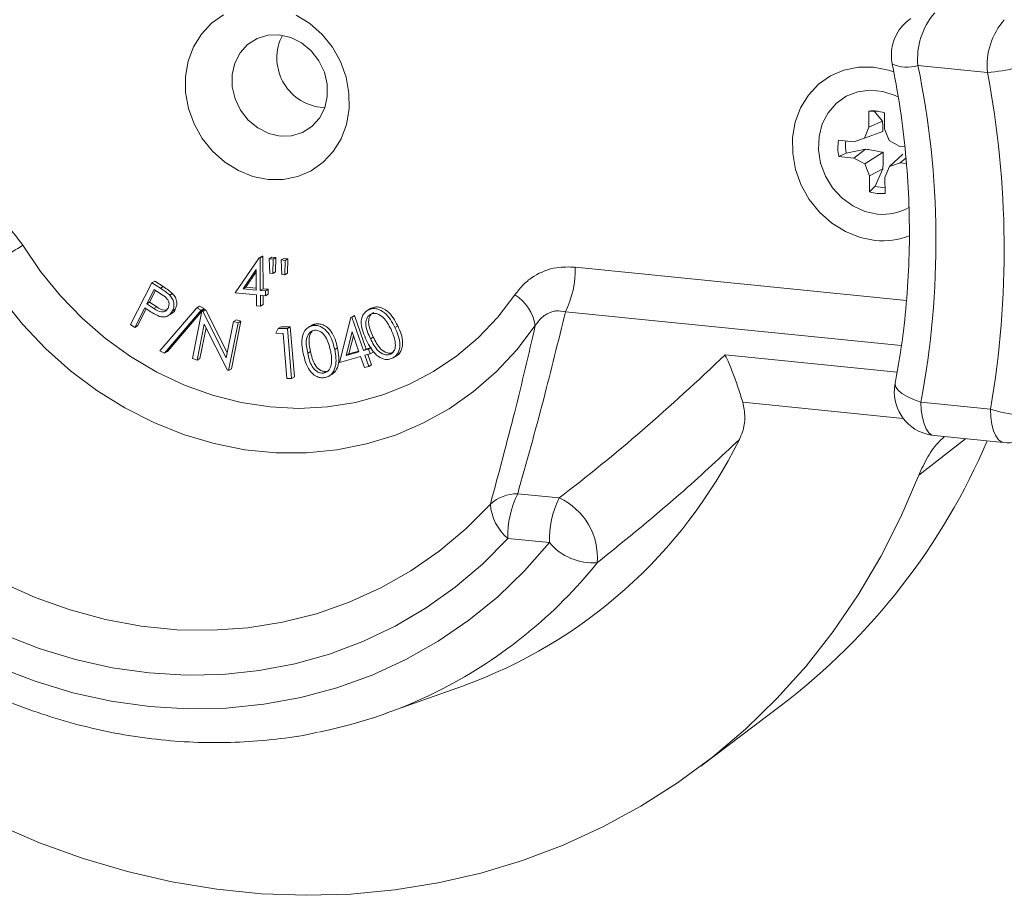
# Model space of a CAD drawing. Units: inches. Extents: x 0.3 to 10.6, y 0.4 to 8.2.
# Drawn here: x 7.3 to 8.7, y 5.1 to 6.3 of the extents above; entities that cross this region are included whole.
import ezdxf

# ---------------------------------------------------------------- set-up
doc = ezdxf.new("R2010")
doc.units = ezdxf.units.IN
doc.header["$MEASUREMENT"] = 0

msp = doc.modelspace()

# ---------------------------------------------------------------- linework, layer by layer
at = {"color": 7, "linetype": 'Continuous', "lineweight": 15}
for p, q in [((8.63863, 6.262), (8.54003, 6.27192)), ((7.6929, 6.21279), (7.69942, 6.21251)), ((8.47041, 6.20726), (8.47061, 6.18449)), ((8.47853, 6.2069), (8.47041, 6.20726)), ((8.4896, 6.19282), (8.47853, 6.2069)), ((8.49276, 6.18227), (8.49256, 6.20503)), ((8.47061, 6.18449), (8.46443, 6.16903)), ((8.4896, 6.19282), (8.47061, 6.18449)), ((8.46443, 6.16903), (8.44922, 6.1639)), ((8.49033, 6.17824), (8.46443, 6.16903)), ((8.49922, 6.16553), (8.49276, 6.18227)), ((8.44922, 6.1639), (8.42763, 6.16607)), ((8.51455, 6.15733), (8.49922, 6.16553)), ((8.52125, 6.15666), (8.51455, 6.15733)), ((8.43853, 6.14771), (8.42784, 6.14271)), ((8.42784, 6.14271), (8.44943, 6.14054)), ((8.46583, 6.15316), (8.43853, 6.14771)), ((8.46583, 6.15316), (8.44943, 6.14054)), ((8.44943, 6.14054), (8.46476, 6.13234)), ((8.4906, 6.14886), (8.46476, 6.13234)), ((8.51845, 6.14606), (8.49955, 6.12884)), ((8.52277, 6.14072), (8.51476, 6.13397)), ((8.46476, 6.13234), (8.47122, 6.11561)), ((8.49337, 6.11338), (8.49955, 6.12884)), ((8.49955, 6.12884), (8.51476, 6.13397)), ((8.51476, 6.13397), (8.52349, 6.1331)), ((8.4902, 6.12527), (8.47122, 6.11561)), ((8.47122, 6.11561), (8.47142, 6.09284)), ((8.47947, 6.10086), (8.4902, 6.12527)), ((8.49357, 6.09061), (8.49337, 6.11338)), ((8.47947, 6.10086), (8.47142, 6.09284)), ((7.60638, 5.99937), (7.61035, 6.00171)), ((7.60753, 5.99925), (7.6115, 6.00159)), ((7.61035, 6.00171), (7.6115, 6.00159)), ((7.6115, 6.00159), (7.61191, 5.95543)), ((7.57234, 5.94984), (7.60638, 5.99937)), ((7.60638, 5.99937), (7.60753, 5.99925)), ((7.60753, 5.99925), (7.60794, 5.95309)), ((7.6205, 5.99795), (7.62447, 6.00029)), ((7.6205, 5.99795), (7.62618, 5.99738)), ((7.62153, 5.97735), (7.6205, 5.99795)), ((7.62447, 6.00029), (7.63015, 5.99972)), ((7.62618, 5.99738), (7.62551, 5.97695)), ((7.62618, 5.99738), (7.63015, 5.99972)), ((7.63015, 5.99972), (7.62948, 5.97929)), ((7.63753, 5.99624), (7.6415, 5.99858)), ((7.63856, 5.97564), (7.63753, 5.99624)), ((7.63753, 5.99624), (7.6432, 5.99567)), ((7.6415, 5.99858), (7.64717, 5.99801)), ((7.6432, 5.99567), (7.6425, 5.97524)), ((7.6432, 5.99567), (7.64717, 5.99801)), ((7.64717, 5.99801), (7.64647, 5.97758)), ((7.60201, 5.98262), (7.58342, 5.95556)), ((7.60204, 5.97922), (7.58739, 5.9579)), ((7.60227, 5.95366), (7.60201, 5.98262)), ((7.62551, 5.97695), (7.62153, 5.97735)), ((7.62551, 5.97695), (7.62948, 5.97929)), ((7.6425, 5.97524), (7.63856, 5.97564)), ((7.6425, 5.97524), (7.64647, 5.97758)), ((7.42405, 5.9046), (7.45442, 5.96387)), ((7.45442, 5.96387), (7.4584, 5.96621)), ((7.45442, 5.96387), (7.46627, 5.95618)), ((7.4584, 5.96621), (7.47024, 5.95853)), ((7.45742, 5.95425), (7.44709, 5.9341)), ((7.4595, 5.9529), (7.45107, 5.93644)), ((7.46792, 5.94743), (7.45742, 5.95425)), ((7.46627, 5.95618), (7.47024, 5.95853)), ((7.47956, 5.94639), (7.48353, 5.94873)), ((7.60233, 5.94682), (7.57234, 5.94984)), ((7.58342, 5.95556), (7.58739, 5.9579)), ((7.58342, 5.95556), (7.60227, 5.95366)), ((7.58739, 5.9579), (7.60224, 5.9564)), ((7.60247, 5.93143), (7.60233, 5.94682)), ((7.60794, 5.95309), (7.61191, 5.95543)), ((7.60794, 5.95309), (7.61524, 5.95236)), ((7.6153, 5.94552), (7.608, 5.94625)), ((7.608, 5.94625), (7.60814, 5.93086)), ((7.61191, 5.95543), (7.61921, 5.9547)), ((7.612, 5.94585), (7.61211, 5.93321)), ((7.61524, 5.95236), (7.61921, 5.9547)), ((7.61524, 5.95236), (7.6153, 5.94552)), ((7.6153, 5.94552), (7.61927, 5.94786)), ((7.61921, 5.9547), (7.61927, 5.94786)), ((7.44709, 5.9341), (7.45107, 5.93644)), ((7.44709, 5.9341), (7.45709, 5.92746)), ((7.45107, 5.93644), (7.46106, 5.9298)), ((7.60814, 5.93086), (7.60247, 5.93143)), ((7.60814, 5.93086), (7.61211, 5.93321)), ((7.44412, 5.9283), (7.42999, 5.90074)), ((7.4462, 5.92695), (7.43396, 5.90308)), ((7.44836, 5.92554), (7.44412, 5.9283)), ((7.45709, 5.92746), (7.46106, 5.9298)), ((7.46571, 5.86751), (7.51781, 5.9283)), ((7.52435, 5.92508), (7.47221, 5.86431)), ((7.5251, 5.92367), (7.47618, 5.86665)), ((7.47696, 5.91694), (7.48193, 5.91987)), ((7.48348, 5.92397), (7.48745, 5.92632)), ((7.51163, 5.85637), (7.52513, 5.92384)), ((7.51781, 5.9283), (7.52178, 5.93064)), ((7.51781, 5.9283), (7.52435, 5.92508)), ((7.52178, 5.93064), (7.52832, 5.92743)), ((7.52435, 5.92508), (7.52832, 5.92743)), ((7.52513, 5.92384), (7.5291, 5.92618)), ((7.52513, 5.92384), (7.52655, 5.92337)), ((7.52832, 5.92743), (7.52535, 5.92397)), ((7.52655, 5.92337), (7.53052, 5.92572)), ((7.52655, 5.92337), (7.55974, 5.85747)), ((7.5291, 5.92618), (7.53052, 5.92572)), ((7.53052, 5.92572), (7.5612, 5.86479)), ((7.73769, 5.91506), (7.74166, 5.9174)), ((7.74039, 5.91704), (7.74166, 5.9174)), ((7.74166, 5.9174), (7.75795, 5.87006)), ((7.76432, 5.92743), (7.75936, 5.9245)), ((7.76157, 5.9257), (7.76554, 5.92804)), ((7.76394, 5.92696), (7.76554, 5.92804)), ((7.42999, 5.90074), (7.42405, 5.9046)), ((7.5286, 5.90516), (7.5184, 5.85415)), ((7.56155, 5.84001), (7.5286, 5.90516)), ((7.55974, 5.85747), (7.57007, 5.90911)), ((7.57652, 5.90699), (7.56302, 5.83953)), ((7.58049, 5.90934), (7.56699, 5.84187)), ((7.57007, 5.90911), (7.57405, 5.91145)), ((7.57007, 5.90911), (7.57652, 5.90699)), ((7.57405, 5.91145), (7.58049, 5.90934)), ((7.57652, 5.90699), (7.58049, 5.90934)), ((7.68091, 5.90372), (7.67595, 5.90079)), ((7.68301, 5.90329), (7.68698, 5.90563)), ((7.72038, 5.85094), (7.73642, 5.9147)), ((7.73642, 5.9147), (7.74039, 5.91704)), ((7.73642, 5.9147), (7.73769, 5.91506)), ((7.73769, 5.91506), (7.75398, 5.86772)), ((7.42999, 5.90074), (7.43396, 5.90308)), ((7.53111, 5.9002), (7.52237, 5.8565)), ((7.62994, 5.89241), (7.63333, 5.89928)), ((7.64039, 5.89225), (7.62994, 5.89241)), ((7.63333, 5.89928), (7.6373, 5.90162)), ((7.63333, 5.89928), (7.64641, 5.89906)), ((7.6373, 5.90162), (7.65038, 5.9014)), ((7.64577, 5.82845), (7.64039, 5.89225)), ((7.64641, 5.89906), (7.65038, 5.9014)), ((7.64641, 5.89906), (7.65238, 5.82834)), ((7.65038, 5.9014), (7.65635, 5.83068)), ((7.73805, 5.89425), (7.72952, 5.86072)), ((7.74778, 5.86594), (7.73805, 5.89425)), ((7.79867, 5.90061), (7.80264, 5.90295)), ((7.73999, 5.88861), (7.73349, 5.86306)), ((7.76412, 5.88464), (7.76809, 5.88698)), ((7.47221, 5.86431), (7.46571, 5.86751)), ((7.47221, 5.86431), (7.47618, 5.86665)), ((7.67511, 5.86416), (7.67908, 5.8665)), ((7.7134, 5.86928), (7.71738, 5.87162)), ((7.72952, 5.86072), (7.74778, 5.86594)), ((7.72952, 5.86072), (7.73349, 5.86306)), ((7.73349, 5.86306), (7.7474, 5.86704)), ((7.75398, 5.86772), (7.75795, 5.87006)), ((7.75398, 5.86772), (7.76149, 5.86988)), ((7.76373, 5.86336), (7.75622, 5.86121)), ((7.75795, 5.87006), (7.76546, 5.87222)), ((7.76057, 5.86246), (7.76562, 5.84777)), ((7.76149, 5.86988), (7.76546, 5.87222)), ((7.76149, 5.86988), (7.76373, 5.86336)), ((7.76373, 5.86336), (7.7677, 5.86571)), ((7.79225, 5.8629), (7.79622, 5.86524)), ((7.5184, 5.85415), (7.51163, 5.85637)), ((7.5184, 5.85415), (7.52237, 5.8565)), ((7.75002, 5.85943), (7.72038, 5.85094)), ((7.75545, 5.84365), (7.75002, 5.85943)), ((7.75622, 5.86121), (7.76165, 5.84542)), ((7.76165, 5.84542), (7.76562, 5.84777)), ((7.79606, 5.85743), (7.80102, 5.86036)), ((7.56302, 5.83953), (7.56155, 5.84001)), ((7.56302, 5.83953), (7.56699, 5.84187)), ((7.69748, 5.83582), (7.70145, 5.83816)), ((7.70473, 5.83136), (7.70969, 5.83429)), ((7.76165, 5.84542), (7.75545, 5.84365)), ((7.65238, 5.82834), (7.64577, 5.82845)), ((7.65238, 5.82834), (7.65635, 5.83068)), ((8.54427, 5.79488), (8.64287, 5.78497)), ((8.56284, 5.74733), (8.66143, 5.73742)), ((7.97273, 5.66479), (8.03154, 5.65888)), ((8.0177, 5.59561), (7.95889, 5.60152)), ((7.78497, 5.35316), (7.89472, 5.39231)), ((8.23235, 5.2789), (8.34689, 5.36538))]:
    msp.add_line(p, q, dxfattribs=at)
at = {"color": 8, "linetype": 'Continuous', "lineweight": 15}
for p, q in [((8.05426, 5.98613), (8.52369, 5.93893)), ((8.5165, 5.87499), (8.04042, 5.92286)), ((8.26668, 5.86181), (8.51047, 5.8373)), ((8.51929, 5.77175), (8.29178, 5.79462)), ((8.60726, 5.74286), (8.54116, 5.6911))]:
    msp.add_line(p, q, dxfattribs=at)
at = {"color": 7, "linetype": 'Continuous', "lineweight": 15, "flags": 128}
for points in [[(7.55571, 6.34369), (7.5387, 6.33177), (7.52439, 6.3165), (7.51326, 6.29839), (7.50569, 6.27806), (7.50194, 6.2562), (7.50215, 6.23357), (7.50629, 6.21092), (7.51423, 6.18903), (7.5257, 6.16865), (7.54031, 6.15046), (7.55756, 6.1351), (7.57687, 6.12308), (7.59757, 6.11481), (7.61896, 6.11057)], [(7.61896, 6.11057), (7.64032, 6.11051), (7.66091, 6.11463), (7.68004, 6.12279), (7.69704, 6.13471), (7.71136, 6.14998), (7.72249, 6.16809), (7.73005, 6.18842), (7.7338, 6.21027), (7.7336, 6.23291), (7.72946, 6.25556), (7.72152, 6.27745), (7.71004, 6.29783), (7.69543, 6.31601), (7.67818, 6.33138), (7.65888, 6.3434)], [(7.63608, 6.17198), (7.65232, 6.17243), (7.66757, 6.17701), (7.68096, 6.18546), (7.6917, 6.1973), (7.69918, 6.21182), (7.70295, 6.22819), (7.70279, 6.24546), (7.69873, 6.26262), (7.69098, 6.27867), (7.68001, 6.29269), (7.66645, 6.30385), (7.65108, 6.31151), (7.63481, 6.31523), (7.61857, 6.31478), (7.60332, 6.3102), (7.58993, 6.30174), (7.57919, 6.28991), (7.57171, 6.27539), (7.56795, 6.25902), (7.5681, 6.24175), (7.57217, 6.22459), (7.57991, 6.20854), (7.59088, 6.19452), (7.60445, 6.18336), (7.61981, 6.1757), (7.63608, 6.17198)], [(8.50588, 6.26273), (8.49856, 6.26517), (8.47717, 6.2694), (8.45581, 6.26946), (8.43522, 6.26534), (8.41609, 6.25719), (8.39908, 6.24527), (8.38477, 6.22999), (8.37364, 6.21188), (8.36607, 6.19155), (8.36233, 6.1697), (8.36253, 6.14706), (8.36667, 6.12441), (8.37461, 6.10253), (8.38608, 6.08214), (8.40069, 6.06396), (8.41795, 6.0486), (8.43725, 6.03657), (8.45795, 6.0283), (8.47935, 6.02407), (8.47935, 6.02407)], [(8.51234, 6.22704), (8.50777, 6.22927), (8.4902, 6.23511), (8.47224, 6.23691), (8.45473, 6.2346), (8.4385, 6.22829), (8.42431, 6.21827), (8.41281, 6.205), (8.40454, 6.18911), (8.3999, 6.17135), (8.3991, 6.15253), (8.40217, 6.13355), (8.40897, 6.11529), (8.41919, 6.0986), (8.43235, 6.08426), (8.44782, 6.07295), (8.46489, 6.06519), (8.48277, 6.06135), (8.48277, 6.06135)], [(8.47853, 6.2069), (8.48093, 6.20708), (8.48304, 6.20715)], [(7.27137, 6.01709), (7.29643, 5.98011), (7.32452, 5.94553), (7.35537, 5.91365), (7.3887, 5.88479), (7.4242, 5.85922), (7.46152, 5.83717), (7.50031, 5.81886), (7.54021, 5.80445), (7.58084, 5.79409), (7.62183, 5.78787), (7.66277, 5.78586), (7.7033, 5.78806), (7.74301, 5.79446), (7.78155, 5.80499), (7.81855, 5.81957), (7.85365, 5.83805), (7.88652, 5.86025), (7.91687, 5.88597), (7.94439, 5.91497), (7.96884, 5.94697)], [(7.99771, 5.90328), (7.97164, 5.86898), (7.94243, 5.83772), (7.91031, 5.80978), (7.87558, 5.78538), (7.83851, 5.76475), (7.79943, 5.74805), (7.75868, 5.73543), (7.71661, 5.72699), (7.67356, 5.72282), (7.62992, 5.72293), (7.58605, 5.72734), (7.54233, 5.73601), (7.49913, 5.74886), (7.45683, 5.76578), (7.41578, 5.78662), (7.37634, 5.81122), (7.33884, 5.83935), (7.3036, 5.87078), (7.27094, 5.90523), (7.24111, 5.94243), (7.21439, 5.98203)], [(6.99078, 5.74511), (7.0263, 5.70303), (7.06461, 5.66378), (7.10547, 5.6276), (7.14862, 5.59473), (7.19377, 5.56538), (7.24063, 5.53974), (7.2889, 5.51798), (7.33827, 5.50025), (7.38842, 5.48664), (7.43902, 5.47726), (7.48974, 5.47216), (7.54027, 5.47137), (7.59026, 5.47491), (7.6394, 5.48274), (7.68737, 5.49483), (7.73386, 5.51108), (7.77857, 5.53139), (7.82121, 5.55563), (7.8615, 5.58366), (7.89918, 5.61527), (7.93402, 5.65028)], [(7.95889, 5.60152), (7.92297, 5.56528), (7.88422, 5.53236), (7.84288, 5.50298), (7.7992, 5.47729), (7.75341, 5.45546), (7.70581, 5.43761), (7.65666, 5.42384), (7.60626, 5.41425), (7.55491, 5.40887), (7.5029, 5.40775), (7.45054, 5.4109), (7.39815, 5.41829), (7.34603, 5.42987), (7.29449, 5.44559), (7.24383, 5.46535), (7.19435, 5.48903), (7.14634, 5.5165), (7.10009, 5.54758), (7.05586, 5.58211), (7.01393, 5.61986), (6.97453, 5.66063), (6.9379, 5.70417)], [(7.23436, 5.1962), (7.29518, 5.17005), (7.35701, 5.14772), (7.41962, 5.12929), (7.48278, 5.11483), (7.54625, 5.10438), (7.60981, 5.09799), (7.67321, 5.09568), (7.73623, 5.09746), (7.79862, 5.10332), (7.86017, 5.11325), (7.92063, 5.1272), (7.9798, 5.14513), (8.03745, 5.16696), (8.09336, 5.19262), (8.14734, 5.22201), (8.19918, 5.25502), (8.2487, 5.29154), (8.2957, 5.33142), (8.34002, 5.37452), (8.38149, 5.42069), (8.41996, 5.46974), (8.45528, 5.5215), (8.48733, 5.57579), (8.51599, 5.63239), (8.54116, 5.6911)], [(7.23598, 5.41916), (7.28872, 5.39899), (7.34233, 5.38292), (7.39651, 5.37104), (7.45096, 5.36342), (7.50538, 5.36009), (7.55944, 5.36109), (7.61287, 5.3664), (7.66534, 5.37599), (7.71658, 5.38981), (7.76629, 5.40778), (7.8142, 5.4298), (7.86003, 5.45575), (7.90353, 5.48548), (7.94446, 5.51883), (7.98259, 5.55561), (8.0177, 5.59561)]]:
    msp.add_lwpolyline(points, dxfattribs=at)
at = {"color": 8, "linetype": 'Continuous', "lineweight": 15, "flags": 128}
for points in [[(8.50773, 5.82139), (8.50761, 5.82033), (8.50865, 5.81615), (8.51196, 5.81173), (8.51742, 5.80722), (8.52482, 5.8028), (8.53389, 5.79864), (8.54427, 5.79488)], [(8.54427, 5.79488), (8.54484, 5.78348), (8.54632, 5.77307), (8.54866, 5.76402), (8.55177, 5.75668), (8.55552, 5.75133), (8.55979, 5.74816), (8.56284, 5.74733)], [(8.64287, 5.78497), (8.64344, 5.77357), (8.64492, 5.76315), (8.64725, 5.7541), (8.65036, 5.74677), (8.65411, 5.74142), (8.65838, 5.73825), (8.66143, 5.73742)]]:
    msp.add_lwpolyline(points, dxfattribs=at)
at = {"color": 7, "linetype": 'Continuous', "lineweight": 15}
for centre, radius, start, end in [((8.56485, 6.28656), 0.0625, 123.85938, 180.50892), ((8.63877, 6.28169), 0.09922, 139.0063, 185.65441), ((8.73736, 6.27178), 0.09922, 139.0063, 185.65441), ((7.70173, 6.28254), 0.0703, 152.82961, 262.78592), ((8.56485, 6.28656), 0.0625, 180.50892, 191.50642), ((8.61927, 6.51031), 0.24906, 274.45852, 293.77522), ((7.33992, 6.02272), 1.22571, 349.28734, 11.7305), ((7.32884, 6.01183), 1.33346, 350.20443, 10.81341), ((8.47626, 6.15418), 0.0534, 72.22902, 96.28834), ((8.48818, 6.15493), 0.06156, 169.57305, 191.44479), ((8.49481, 6.15849), 0.0573, 173.43762, 190.84143), ((8.49419, 6.1489), 0.05025, 252.9682, 269.21724), ((8.48772, 6.14369), 0.0534, 252.22908, 276.28829), ((8.49075, 6.13473), 0.07381, 263.78852, 300.22743), ((8.49042, 6.12811), 0.10463, 263.92343, 291.15962), ((4.34978, 10.70179), 5.52106, 301.25521, 301.9495), ((7.92076, 5.98219), 0.13356, 333.6276, 1.6914), ((7.93408, 5.89261), 0.06451, 9.51237, 57.40302), ((8.56909, 5.80952), 0.0625, 169.03517, 180.50892), ((8.56909, 5.80952), 0.0625, 180.50892, 264.25868), ((8.68709, 5.90395), 0.12694, 249.61048, 286.95852), ((7.65539, 6.05577), 0.70531, 289.83601, 333.55878), ((7.78391, 6.10381), 0.92857, 307.32216, 336.91751), ((8.66768, 5.7996), 0.0625, 264.25868, 298.9044), ((7.97235, 5.60693), 0.05787, 89.62613, 131.4848), ((8.09239, 5.60546), 0.13356, 153.62757, 181.69143), ((8.1512, 5.59955), 0.13356, 153.62757, 181.69143), ((7.99272, 5.57441), 0.09297, 355.39911, 65.32061), ((8.00447, 5.65549), 0.07065, 184.23513, 229.8155), ((8.08034, 5.6493), 0.0825, 220.59644, 273.50728), ((7.55533, 5.99604), 0.68266, 281.44943, 297.09569)]:
    msp.add_arc(centre, radius, start, end, dxfattribs=at)
at = {"color": 8, "linetype": 'Continuous', "lineweight": 15}
for centre, radius, start, end in [((8.52457, 6.31917), 0.04972, 245.05939, 288.11976), ((7.55568, 5.99296), 0.67976, 297.1875, 321.19204)]:
    msp.add_arc(centre, radius, start, end, dxfattribs=at)
at = {"color": 7, "linetype": 'Continuous', "lineweight": 15}
msp.add_ellipse((8.02367, 6.69523), major_axis=(0.96888, 1.27633), ratio=0.4598406, start_param=4.1746905, end_param=4.3839465, dxfattribs=at)
for points, knots in [([(8.50361, 6.27409), (8.50572, 6.26325), (8.51194, 6.23139), (8.51973, 6.1783), (8.52579, 6.11495), (8.52841, 6.05174), (8.52764, 5.98888), (8.5234, 5.92659), (8.51667, 5.87071), (8.51037, 5.83597), (8.50773, 5.8214)], [0, 0, 0, 0, 0.0712544, 0.2093452, 0.3474561, 0.4855919, 0.6237588, 0.7619638, 0.9002141, 1, 1, 1, 1]), ([(8.49033, 6.17824), (8.49046, 6.1818), (8.49065, 6.18718), (8.48987, 6.19139), (8.4896, 6.19282)], [0, 0, 0, 0, 0.6613132, 1, 1, 1, 1]), ([(8.4906, 6.14886), (8.48503, 6.15007), (8.47661, 6.1519), (8.46856, 6.15284), (8.46583, 6.15316)], [0, 0, 0, 0, 0.6613135, 1, 1, 1, 1]), ([(8.4902, 6.12527), (8.49054, 6.129), (8.49123, 6.1365), (8.49081, 6.14472), (8.4906, 6.14886)], [0, 0, 0, 0, 0.4964192, 1, 1, 1, 1]), ([(7.27137, 6.01709), (7.26473, 6.02622), (7.25063, 6.04563), (7.22003, 6.06649), (7.19673, 6.07117), (7.1851, 6.07352)], [0, 0, 0, 0, 0.3078842, 0.654167, 1, 1, 1, 1]), ([(8.05426, 5.98613), (8.04536, 5.98636), (8.02469, 5.98688), (7.99973, 5.97684), (7.9806, 5.96223), (7.9728, 5.95211), (7.96884, 5.94697)], [0, 0, 0, 0, 0.2643359, 0.6139609, 0.8035814, 1, 1, 1, 1]), ([(7.46627, 5.95618), (7.46885, 5.95453), (7.47347, 5.95156), (7.4777, 5.94797), (7.47956, 5.94639)], [0, 0, 0, 0, 0.56026677, 1, 1, 1, 1]), ([(7.47734, 5.92797), (7.47784, 5.92931), (7.47885, 5.93199), (7.47842, 5.93661), (7.47536, 5.94275), (7.47099, 5.9455), (7.46792, 5.94743)], [0, 0, 0, 0, 0.1867267, 0.3735291, 0.5599062, 1, 1, 1, 1]), ([(7.47024, 5.95853), (7.47282, 5.95687), (7.47744, 5.95391), (7.48167, 5.95031), (7.48353, 5.94873)], [0, 0, 0, 0, 0.56026677, 1, 1, 1, 1]), ([(7.47956, 5.94639), (7.48105, 5.94457), (7.48403, 5.94095), (7.48581, 5.93452), (7.48553, 5.92865), (7.48416, 5.92554), (7.48348, 5.92397)], [0, 0, 0, 0, 0.27982369, 0.55947426, 0.77951479, 1, 1, 1, 1]), ([(7.48353, 5.94873), (7.48502, 5.94692), (7.488, 5.94329), (7.48978, 5.93687), (7.4895, 5.931), (7.48813, 5.92788), (7.48745, 5.92632)], [0, 0, 0, 0, 0.27982369, 0.55947426, 0.77951479, 1, 1, 1, 1]), ([(7.46398, 5.91671), (7.46099, 5.91818), (7.45564, 5.92081), (7.45059, 5.9241), (7.44836, 5.92554)], [0, 0, 0, 0, 0.5596968, 1, 1, 1, 1]), ([(7.45709, 5.92746), (7.46068, 5.92514), (7.46517, 5.92223), (7.47097, 5.92261), (7.47451, 5.92405), (7.47621, 5.9264), (7.47734, 5.92797)], [0, 0, 0, 0, 0.499072, 0.6247748, 0.7505122, 1, 1, 1, 1]), ([(7.46106, 5.9298), (7.46467, 5.92739), (7.46912, 5.92442), (7.4738, 5.92498), (7.47468, 5.92509)], [0, 0, 0, 0, 0.81135024, 1, 1, 1, 1]), ([(7.48348, 5.92397), (7.48234, 5.92212), (7.48006, 5.91842), (7.47466, 5.91563), (7.46906, 5.9152), (7.46567, 5.91621), (7.46398, 5.91671)], [0, 0, 0, 0, 0.2800709, 0.5592972, 0.7795256, 1, 1, 1, 1]), ([(7.48745, 5.92632), (7.48638, 5.92435), (7.48485, 5.92154), (7.48208, 5.92029), (7.48125, 5.91991)], [0, 0, 0, 0, 0.7001582, 1, 1, 1, 1]), ([(7.75849, 5.88222), (7.75672, 5.88609), (7.75318, 5.89381), (7.75021, 5.90623), (7.75203, 5.91656), (7.75663, 5.92287), (7.75993, 5.92475), (7.76157, 5.9257)], [0, 0, 0, 0, 0.2510659, 0.5012118, 0.7496279, 0.8748071, 1, 1, 1, 1]), ([(7.7648, 5.91955), (7.76352, 5.91877), (7.76095, 5.91719), (7.75773, 5.91182), (7.75699, 5.90348), (7.75989, 5.89379), (7.76271, 5.88769), (7.76412, 5.88464)], [0, 0, 0, 0, 0.1250779, 0.2502904, 0.4986455, 0.7489586, 1, 1, 1, 1]), ([(7.76877, 5.9219), (7.76749, 5.92111), (7.76492, 5.91953), (7.7617, 5.91416), (7.76096, 5.90582), (7.76386, 5.89614), (7.76668, 5.89003), (7.76809, 5.88698)], [0, 0, 0, 0, 0.1250779, 0.2502904, 0.4986455, 0.7489586, 1, 1, 1, 1]), ([(7.76157, 5.9257), (7.76338, 5.92634), (7.767, 5.92763), (7.77498, 5.92712), (7.78441, 5.92197), (7.79277, 5.91204), (7.7967, 5.90443), (7.79867, 5.90061)], [0, 0, 0, 0, 0.1252234, 0.2504006, 0.4988662, 0.7490189, 1, 1, 1, 1]), ([(7.79321, 5.89795), (7.79003, 5.90399), (7.78525, 5.91303), (7.77545, 5.91988), (7.76914, 5.9209), (7.76625, 5.92), (7.7648, 5.91955)], [0, 0, 0, 0, 0.5002547, 0.7492462, 0.8747162, 1, 1, 1, 1]), ([(7.76554, 5.92804), (7.76735, 5.92868), (7.77097, 5.92997), (7.77896, 5.92946), (7.78838, 5.92431), (7.79674, 5.91439), (7.80067, 5.90677), (7.80264, 5.90295)], [0, 0, 0, 0, 0.1252234, 0.2504006, 0.4988662, 0.7490189, 1, 1, 1, 1]), ([(8.04042, 5.92286), (8.03025, 5.88116), (8.00928, 5.79519), (7.98515, 5.70912), (7.97273, 5.66479)], [0, 0, 0, 0, 0.4850827, 1, 1, 1, 1]), ([(7.99771, 5.90328), (8.00065, 5.90739), (8.00476, 5.91313), (8.0139, 5.92009), (8.02101, 5.92303), (8.03081, 5.92449), (8.03614, 5.92358), (8.04042, 5.92286)], [0, 0, 0, 0, 0.2781877, 0.3882724, 0.6646951, 0.7314829, 1, 1, 1, 1]), ([(7.66891, 5.86351), (7.66814, 5.86763), (7.66659, 5.87586), (7.66679, 5.88833), (7.67123, 5.89747), (7.67739, 5.90205), (7.68114, 5.90288), (7.68301, 5.90329)], [0, 0, 0, 0, 0.2510598, 0.5011754, 0.7495991, 0.8747932, 1, 1, 1, 1]), ([(7.68051, 5.90329), (7.68084, 5.90355), (7.68268, 5.90496), (7.68504, 5.90533), (7.68698, 5.90563)], [0, 0, 0, 0, 0.1812306, 1, 1, 1, 1]), ([(7.68301, 5.90329), (7.68496, 5.90337), (7.68887, 5.90354), (7.69666, 5.9008), (7.70471, 5.89331), (7.71046, 5.88164), (7.71242, 5.8734), (7.7134, 5.86928)], [0, 0, 0, 0, 0.125208, 0.2503865, 0.4988956, 0.7490371, 1, 1, 1, 1]), ([(7.68698, 5.90563), (7.68893, 5.90572), (7.69284, 5.90589), (7.70063, 5.90315), (7.70868, 5.89565), (7.71443, 5.88398), (7.71639, 5.87574), (7.71738, 5.87162)], [0, 0, 0, 0, 0.125208, 0.2503865, 0.4988956, 0.7490371, 1, 1, 1, 1]), ([(7.93402, 5.65028), (7.94582, 5.69389), (7.96872, 5.77856), (7.98824, 5.86255), (7.99771, 5.90328)], [0, 0, 0, 0, 0.5151531, 1, 1, 1, 1]), ([(7.68463, 5.89663), (7.68316, 5.89626), (7.68022, 5.89552), (7.67567, 5.8914), (7.67173, 5.88073), (7.67376, 5.87079), (7.67511, 5.86416)], [0, 0, 0, 0, 0.1252689, 0.2506951, 0.499572, 1, 1, 1, 1]), ([(7.68246, 5.89589), (7.68194, 5.89548), (7.67909, 5.89321), (7.67589, 5.88282), (7.6778, 5.87303), (7.67908, 5.8665)], [0, 0, 0, 0, 0.0688778, 0.3781441, 1, 1, 1, 1]), ([(7.70732, 5.86833), (7.70569, 5.87489), (7.70326, 5.88471), (7.69527, 5.8939), (7.68927, 5.89667), (7.68618, 5.89664), (7.68463, 5.89663)], [0, 0, 0, 0, 0.5002564, 0.7492353, 0.8747291, 1, 1, 1, 1]), ([(7.79917, 5.88011), (7.79842, 5.88354), (7.79707, 5.88967), (7.79439, 5.89542), (7.79321, 5.89795)], [0, 0, 0, 0, 0.5596329, 1, 1, 1, 1]), ([(7.79867, 5.90061), (7.80044, 5.89671), (7.80398, 5.88893), (7.80656, 5.87635), (7.80456, 5.86605), (7.7999, 5.85973), (7.79659, 5.85783), (7.79493, 5.85688)], [0, 0, 0, 0, 0.2509724, 0.5011021, 0.7496216, 0.8747985, 1, 1, 1, 1]), ([(7.80264, 5.90295), (7.80441, 5.89906), (7.80795, 5.89127), (7.81053, 5.87869), (7.80853, 5.86839), (7.80387, 5.86207), (7.80056, 5.86017), (7.7989, 5.85922)], [0, 0, 0, 0, 0.2509724, 0.5011021, 0.7496216, 0.8747985, 1, 1, 1, 1]), ([(7.79493, 5.85688), (7.79314, 5.85625), (7.78955, 5.85498), (7.78162, 5.85551), (7.7723, 5.8608), (7.7643, 5.87087), (7.76043, 5.87844), (7.75849, 5.88222)], [0, 0, 0, 0, 0.1251925, 0.2503613, 0.4987918, 0.7489348, 1, 1, 1, 1]), ([(7.76412, 5.88464), (7.76564, 5.88163), (7.76868, 5.87563), (7.77451, 5.86728), (7.78161, 5.86255), (7.78792, 5.86154), (7.79081, 5.86244), (7.79225, 5.8629)], [0, 0, 0, 0, 0.2510503, 0.5014002, 0.7497343, 0.8749479, 1, 1, 1, 1]), ([(7.76809, 5.88698), (7.76961, 5.88398), (7.77265, 5.87798), (7.77848, 5.86962), (7.78559, 5.8649), (7.79189, 5.86388), (7.79478, 5.86479), (7.79622, 5.86524)], [0, 0, 0, 0, 0.2510503, 0.5014002, 0.7497343, 0.8749479, 1, 1, 1, 1]), ([(7.79225, 5.8629), (7.79375, 5.86387), (7.79676, 5.86581), (7.79975, 5.87196), (7.79939, 5.87702), (7.79917, 5.88011)], [0, 0, 0, 0, 0.2800942, 0.560572, 1, 1, 1, 1]), ([(7.69861, 5.82944), (7.69667, 5.82935), (7.69279, 5.82918), (7.68508, 5.83197), (7.67715, 5.83952), (7.67178, 5.85124), (7.66987, 5.85941), (7.66891, 5.86351)], [0, 0, 0, 0, 0.1251994, 0.2503772, 0.4987978, 0.7489467, 1, 1, 1, 1]), ([(7.67511, 5.86416), (7.67585, 5.86092), (7.67734, 5.85444), (7.681, 5.84496), (7.68685, 5.83853), (7.69284, 5.83579), (7.69594, 5.83581), (7.69748, 5.83582)], [0, 0, 0, 0, 0.2510627, 0.5014004, 0.7497893, 0.8749814, 1, 1, 1, 1]), ([(7.67908, 5.8665), (7.67982, 5.86326), (7.68132, 5.85678), (7.68497, 5.84731), (7.69082, 5.84087), (7.69681, 5.83814), (7.69991, 5.83815), (7.70145, 5.83816)], [0, 0, 0, 0, 0.2510627, 0.5014004, 0.7497893, 0.8749814, 1, 1, 1, 1]), ([(7.7134, 5.86928), (7.71417, 5.86512), (7.71571, 5.85684), (7.71506, 5.84434), (7.71049, 5.83526), (7.70426, 5.83068), (7.70049, 5.82985), (7.69861, 5.82944)], [0, 0, 0, 0, 0.2509757, 0.5010867, 0.7495827, 0.8747893, 1, 1, 1, 1]), ([(7.7087, 5.84996), (7.70882, 5.85338), (7.70904, 5.8595), (7.70785, 5.86563), (7.70732, 5.86833)], [0, 0, 0, 0, 0.5596189, 1, 1, 1, 1]), ([(7.71738, 5.87162), (7.71815, 5.86746), (7.71969, 5.85915), (7.71898, 5.84679), (7.71481, 5.83773), (7.71036, 5.83492), (7.7091, 5.83413)], [0, 0, 0, 0, 0.2963557, 0.5916902, 0.8851179, 1, 1, 1, 1]), ([(8.26668, 5.86181), (8.2667, 5.86177), (8.26774, 5.85963), (8.27126, 5.85206), (8.27737, 5.83724), (8.28504, 5.81626), (8.28953, 5.80185), (8.29178, 5.79462)], [0, 0, 0, 0, 0.0027339, 0.1404239, 0.4581828, 0.7282835, 1, 1, 1, 1]), ([(7.69748, 5.83582), (7.69922, 5.8363), (7.70269, 5.83727), (7.70722, 5.84217), (7.70814, 5.84701), (7.7087, 5.84996)], [0, 0, 0, 0, 0.2801046, 0.5606083, 1, 1, 1, 1]), ([(8.29178, 5.79462), (8.29318, 5.78759), (8.29602, 5.77333), (8.29288, 5.75515), (8.28851, 5.7453), (8.28692, 5.74172)], [0, 0, 0, 0, 0.3815677, 0.7746603, 1, 1, 1, 1]), ([(8.28692, 5.74172), (8.26099, 5.71739), (8.19734, 5.65766), (8.12705, 5.6007), (8.08539, 5.56695)], [0, 0, 0, 0, 0.4073548, 1, 1, 1, 1]), ([(8.54116, 5.6911), (8.5452, 5.69988), (8.5533, 5.71744), (8.56618, 5.73569), (8.57547, 5.74386), (8.57771, 5.74583)], [0, 0, 0, 0, 0.4311591, 0.862315, 1, 1, 1, 1]), ([(6.85295, 5.68855), (6.85895, 5.68026), (6.87605, 5.65666), (6.90633, 5.61935), (6.94444, 5.57751), (6.9849, 5.5382), (7.0275, 5.50155), (7.07206, 5.46775), (7.11838, 5.43694), (7.16625, 5.40926), (7.21546, 5.38484), (7.2658, 5.36378), (7.31705, 5.34618), (7.36896, 5.33211), (7.42131, 5.32165), (7.47386, 5.31483), (7.52638, 5.3117), (7.57866, 5.31217), (7.63034, 5.31667), (7.66722, 5.32161), (7.68649, 5.32612), (7.68908, 5.32673)], [0, 0, 0, 0, 0.0306147, 0.087264, 0.1439217, 0.2005764, 0.2572254, 0.3138656, 0.3704933, 0.4271044, 0.4836944, 0.5402584, 0.5967911, 0.6532872, 0.7097415, 0.7661493, 0.8225066, 0.8788107, 0.9350602, 0.9912557, 1, 1, 1, 1])]:
    msp.add_open_spline(points, degree=3, knots=knots, dxfattribs=at)

doc.saveas('drawing.dxf')
